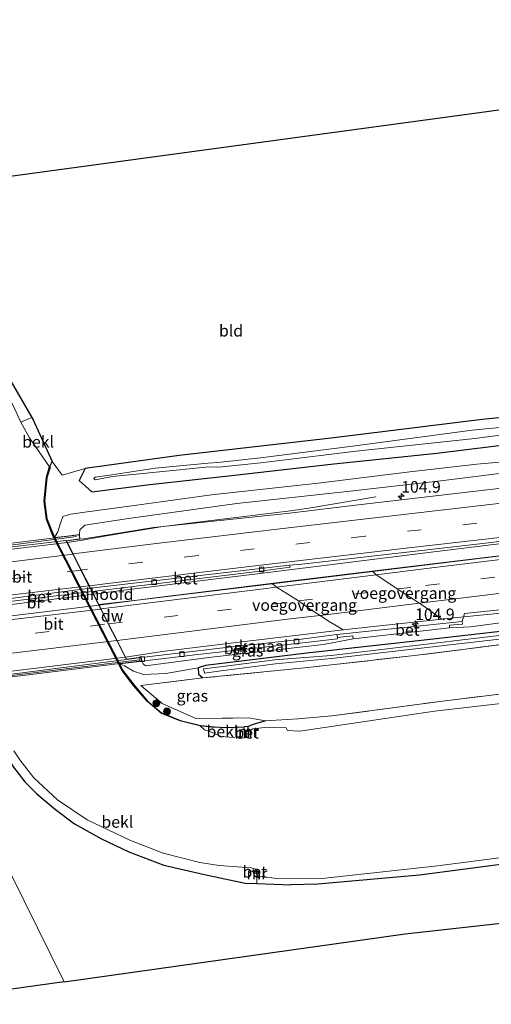
# Model space of a CAD drawing. Units: metres. Extents: x 119992 to 130005, y 406250 to 412500.
# Drawn here: x 122067 to 122168, y 411673 to 411885 of the extents above; entities that cross this region are included whole.
import ezdxf
from ezdxf.enums import TextEntityAlignment as Align

# ---------------------------------------------------------------- set-up
doc = ezdxf.new("R2010")
doc.units = ezdxf.units.M
doc.linetypes.add('IE-TERREINAFSCHEIDING', pattern=[10, 8, -2])
doc.linetypes.add('VW-3-9_STREEP', pattern=[12, 3, -9])
doc.layers.get('0').update_dxf_attribs({"lineweight": 25})
for name, color, linetype, lineweight in [('B-ME-AM-KILOMETR-S-B1', 7, 'Continuous', 18), ('B-ME-BV-GELEIDECONSTRUCTIE-GELEIDERAIL-L-B1', 213, 'BV-GELEIDERAIL', 18), ('B-ME-BV-GELEIDECONSTRUCTIE-GELEIDERAIL-L-B2', 213, 'BV-GELEIDERAIL', 18), ('B-ME-GR-BOOM-S-B1', 93, 'Continuous', 18), ('B-ME-GW-KRUINLIJN-L-B1', 93, 'Continuous', 18), ('B-ME-GW-TEENLIJN-L-B1', 93, 'Continuous', 18), ('B-ME-IE-GRASLAND-GV-B6', 93, 'Continuous', 18), ('B-ME-IE-GRONDWERKLIJN-GROND_INGERICHT-GV-B6', 253, 'Continuous', 18), ('B-ME-IE-HULPGEOMETRIE-L-B1', 53, 'Continuous', 18), ('B-ME-IE-TERREINAFSCHEIDING-RASTERHEKWERK-L-B1', 8, 'IE-TERREINAFSCHEIDING', 18), ('B-ME-KW-BRUG-GV-B7', 173, 'Continuous', 18), ('B-ME-KW-LANDHOOFD-GV-B6', 173, 'Continuous', 18), ('B-ME-KW-LEUNING-L-B2', 8, 'Continuous', 18), ('B-ME-KW-VOEGOVERGANG-L-B2', 8, 'Continuous', 18), ('B-ME-MW-MUUR-GV-B6', 8, 'IE-TERREINAFSCHEIDING-KUNSTMATIG', 18), ('B-ME-OB-BEKLEDING-GV-B6', 253, 'Continuous', 18), ('B-ME-OB-WATERLIJN-L-B1', 133, 'OB-WATERLIJN', 18), ('B-ME-OG-WATER-GV-B6', 153, 'Continuous', 18), ('B-ME-VH-VERH_SOORT-BETON-OVERIG-GV-B6', 8, 'IE-TERREINAFSCHEIDING-NATUURLIJK-HOUTWAL', 18), ('B-ME-VH-VERH_SOORT-BETON-OVERIG-GV-B7', 8, 'IE-TERREINAFSCHEIDING-NATUURLIJK-HOUTWAL', 18), ('B-ME-VH-VERH_SOORT-BITUMEN-GV-B6', 8, 'IE-TERREINAFSCHEIDING-NATUURLIJK-HOUTWAL', 18), ('B-ME-VH-VERH_SOORT-BITUMEN-GV-B7', 8, 'Continuous', 18), ('B-ME-VV-KOLK-S-B1', 8, 'Continuous', 18), ('B-ME-VW-MARKERING-39STREEP-015-L-B1', 255, 'VW-3-9_STREEP', 18), ('B-ME-VW-MARKERING-39STREEP-015-L-B2', 255, 'VW-3-9_STREEP', 18), ('B-ME-VW-MARKERING-STREEP-015-L-B1', 7, 'Continuous', 18), ('B-ME-VW-MARKERING-STREEP-015-L-B2', 7, 'Continuous', 18)]:
    doc.layers.add(name, color=color, linetype=linetype, lineweight=lineweight)
for name, color, linetype in [('B-ME-GC-DAMWAND-GV-B6', 10, 'Continuous'), ('B-ME-GW-INSTEEKWATERGANG-L-B1', 10, 'Continuous'), ('B-ME-KG-KADASTRAAL-OPNAMEDTMGRENS-L-B1', 10, 'Continuous')]:
    doc.layers.add(name, color=color, linetype=linetype)
doc.styles.add('NLCS-ISO', font='NLCS-ISO.TTF')
doc.linetypes.add('BV-GELEIDERAIL', pattern='A,10,-3,[108,NLCS.SHX,S=1,R=0,X=0,Y=0],-3', length=16)
doc.linetypes.add('IE-TERREINAFSCHEIDING-KUNSTMATIG', pattern='A,4,[82,NLCS.SHX,S=0.75,R=90,X=0,Y=0],4,-2', length=10)
doc.linetypes.add('IE-TERREINAFSCHEIDING-NATUURLIJK-HOUTWAL', pattern='A,7,-1.5,[67,NLCS.SHX,S=0.75,R=45,X=0,Y=0],-1.5,7,-1.5,[70,NLCS.SHX,S=0.75,R=0,X=0,Y=0],-1.5', length=20)
doc.linetypes.add('OB-WATERLIJN', pattern='A,10,[32,NLCS.SHX,S=2,R=0,X=0,Y=0],-12', length=22)

# ---------------------------------------------------------------- blocks, each defined once
blk = doc.blocks.new('hecto')
for p, q in [((0, 0.625), (-0.625, 0)), ((0, -0.625), (0, 0.625)), ((-0.625, 0), (0.625, 0)), ((0.625, 0), (0, -0.625))]:
    blk.add_line(p, q)
blk = doc.blocks.new('boom')
h = blk.add_hatch(color=256)
edge = h.paths.add_edge_path()
edge.add_arc((0, 0), 0.75, 0, 360)
blk.add_circle((0, 0), 0.75)
blk = doc.blocks.new('kolk')
blk.add_lwpolyline([(-0.5, -0.5), (0.5, -0.5), (0.5, 0.5), (-0.5, 0.5)], close=True)

msp = doc.modelspace()

# ---------------------------------------------------------------- linework, layer by layer
at = {"layer": 'B-ME-BV-GELEIDECONSTRUCTIE-GELEIDERAIL-L-B1'}
for points in [[(122082.53, 411761.597, 2.838), (122088.484, 411762.366, 2.872), (122118.905, 411766.109, 2.875), (122154.622, 411770.579, 2.856), (122190.249, 411774.947, 2.763), (122208.89, 411777.186, 2.741), (122248.542, 411781.54, 2.669), (122276.37, 411784.501, 2.648), (122312.06, 411788.306, 2.601), (122337.259, 411790.896, 2.544), (122363.871, 411793.63, 2.505), (122396.274, 411796.832, 2.425), (122428.035, 411799.988, 2.432)], [(122076.86, 411772.746, 3.145), (122080.086, 411773.195, 3.152), (122085.359, 411774.14, 3.126), (122097.065, 411776.073, 2.936), (122103.762, 411776.97, 2.918), (122114.383, 411778.27, 2.82), (122124.947, 411779.546, 2.756), (122128.926, 411780.134, 2.599), (122143.322, 411782.528, 1.845)], [(122246.752, 411779.079, 2.95), (122232.158, 411777.422, 2.969), (122221.531, 411776.219, 2.993), (122203.082, 411773.991, 3.02), (122195.14, 411773.018, 3.045), (122173.455, 411770.305, 3.05), (122145.414, 411766.899, 3.069), (122122.445, 411764.127, 3.097), (122095.812, 411760.796, 3.052), (122083.717, 411759.263, 3.07)], [(122199.574, 411760.653, 1.975), (122190.529, 411759.661, 2.373), (122178.642, 411758.342, 2.75), (122158.728, 411756.342, 2.839), (122157.476, 411756.211, 2.839), (122142.799, 411754.671, 2.841), (122136.303, 411753.901, 2.832), (122114.477, 411751.315, 2.801), (122097.305, 411749.242, 2.782), (122089.415, 411748.06, 2.795)]]:
    msp.add_polyline3d(points, dxfattribs=at)
at = {"layer": 'B-ME-BV-GELEIDECONSTRUCTIE-GELEIDERAIL-L-B2'}
for p, q in [((122076.86, 411772.746, 3.145), (122049.036, 411769.262, 3.196)), ((122054.744, 411758.129, 2.864), (122082.53, 411761.597, 2.838)), ((122083.717, 411759.263, 3.07), (122055.911, 411755.853, 3.036)), ((122061.66, 411744.64, 2.749), (122089.415, 411748.06, 2.795))]:
    msp.add_line(p, q, dxfattribs=at)
at = {"layer": 'B-ME-GC-DAMWAND-GV-B6'}
msp.add_polyline3d([(122074.19, 411773.768, -0.18), (122088.119, 411746.587, 0.02), (122088.799, 411745.241, 0.006), (122091.276, 411742.001, -0.025), (122094.214, 411738.587, -0.133), (122097.202, 411736.087, -0.171), (122101.209, 411734.448, -0.163), (122105.562, 411733.361, -0.138), (122108.546, 411733.026, -0.163), (122108.522, 411732.938, -0.526), (122105.538, 411733.264, -1.291), (122101.178, 411734.353, -1.291), (122097.149, 411736, -1.291), (122094.144, 411738.516, -1.291), (122091.198, 411741.938, -1.291), (122088.714, 411745.187, -1.291), (122073.827, 411774.229, -1.291), (122072.457, 411777.749, -1.29), (122071.926, 411781.587, -1.29), (122072.411, 411786.717, -1.29), (122073.11, 411788.959, -1.29), (122073.206, 411788.929, 0.021), (122072.509, 411786.697, 0.021), (122072.026, 411781.589, -0.024), (122072.554, 411777.774, -0.039), (122073.918, 411774.27, -0.039), (122074.19, 411773.768, -0.18)], dxfattribs=at)
at = {"layer": 'B-ME-GW-INSTEEKWATERGANG-L-B1'}
for p, q in [((122073.654, 411790.119, -0.188), (122073.11, 411788.959, -1.29)), ((122115.761, 411733.131, -0.394), (122114.949, 411733.053, -0.361)), ((122130.862, 411699.235, 0.045), (122125.052, 411699.044, 0.058))]:
    msp.add_line(p, q, dxfattribs=at)
for points in [[(122052.24, 411849.774, 0.182), (122055.837, 411833.53, 0.149), (122058.947, 411821.174, 0.194), (122061.901, 411812.551, 0.298), (122064.559, 411807.815, 0.277), (122069.313, 411799.605, 0.155)], [(122189.61, 411800.601, 0.35), (122188.958, 411800.515, 0.361), (122184.938, 411801.054, 0.314), (122166.153, 411799.161, 0.315), (122133.667, 411795.165, 0.333), (122101.021, 411791.419, 0.357), (122080.793, 411788.631, 0.476), (122079.484, 411786.085, 0.455), (122082.198, 411783.629, 0.779), (122094.651, 411785.229, 0.737), (122112.925, 411787.172, 0.764), (122134.256, 411789.658, 0.711), (122156.434, 411791.937, 0.706), (122180.782, 411794.912, 0.6), (122184.246, 411795.659, 0.416), (122188.246, 411795.563, 0.44), (122204.326, 411797.014, 0.361), (122230.407, 411800.021, 0.35), (122253.342, 411802.564, 0.282), (122281.858, 411805.609, 0.338), (122308.463, 411808.336, 0.268), (122337.607, 411811.477, 0.31)], [(122069.313, 411799.605, 0.155), (122069.535, 411799.222, 0.149), (122073.654, 411790.119, -0.188)], [(122434.716, 411782.728, 0.653), (122419.187, 411781.028, 0.524), (122399.24, 411778.902, 0.524), (122390.809, 411778.078, 0.343), (122358.881, 411774.934, 0.426), (122326.04, 411771.286, 0.545), (122294.966, 411768.604, 0.773), (122267.041, 411765.307, 0.631), (122236.479, 411761.792, 0.586), (122207.856, 411757.939, 0.509), (122178.915, 411754.586, 0.567), (122156.322, 411752.023, 0.71), (122128.495, 411748.922, 0.742), (122106.662, 411746.272, 0.742), (122105.109, 411745.746, 0.742), (122105.173, 411744.418, 0.742), (122106.1, 411743.576, 0.572)], [(122119.532, 411734.316, 0.199), (122116.943, 411733.588, 0.116), (122115.87, 411733.136, -0.467)], [(122108.546, 411733.026, -0.163), (122110.863, 411732.879, -0.317), (122114.949, 411733.053, -0.361)], [(122064.668, 411727.103, -0.225), (122064.018, 411726.509, 0.196), (122065.38, 411724.359, 0.153), (122067.789, 411721.23, 0.091), (122070.37, 411718.649, 0.106), (122074.363, 411715.288, 0.061), (122078.49, 411712.211, 0.004), (122084.303, 411708.937, 0.022), (122090.164, 411706.146, 0.047), (122097.682, 411703.283, 0.023), (122106.464, 411701.255, 0.004), (122115.164, 411699.417, 0.036), (122117.685, 411699.322, 0.041), (122125.052, 411699.044, 0.058)], [(122254.662, 411713.012, -0.121), (122202.147, 411707.277, -0.071), (122179.427, 411704.683, 0.115), (122152.684, 411701.157, 0.111), (122130.862, 411699.235, 0.045)]]:
    msp.add_polyline3d(points, dxfattribs=at)
at = {"layer": 'B-ME-GW-KRUINLIJN-L-B1'}
for points in [[(122241.833, 411795.19, 1.241), (122210.992, 411791.76, 1.253), (122193.082, 411789.841, 1.303), (122174.979, 411788.215, 1.403), (122157.273, 411785.947, 1.49), (122137.15, 411783.657, 1.673), (122113.405, 411781.133, 1.859), (122090.116, 411777.909, 2.158), (122080.709, 411776.479, 2.146), (122079.59, 411775.457, 2.212), (122079.546, 411774.426, 2.376)], [(122399.807, 411780.623, 1.497), (122397.66, 411780.767, 1.556), (122378.046, 411779.226, 1.607), (122358.89, 411777.38, 1.65), (122340.522, 411774.889, 1.628), (122321.825, 411772.777, 1.63), (122296.632, 411770.245, 1.615), (122273.262, 411767.468, 1.581), (122241.049, 411763.817, 1.6), (122210.878, 411760.597, 1.617), (122197.445, 411759.093, 1.926), (122163.66, 411754.574, 1.771), (122159.172, 411754.376, 2.119)], [(122138.465, 411751.992, 2.154), (122132.078, 411750.785, 2.03), (122107.961, 411748.059, 2.004), (122093.757, 411746.186, 2.013), (122093.219, 411746.597, 2.013), (122092.981, 411747.187, 2.012)]]:
    msp.add_polyline3d(points, dxfattribs=at)
at = {"layer": 'B-ME-GW-TEENLIJN-L-B1'}
for points in [[(122074.19, 411773.768, -0.18), (122074.863, 411774.978, 0.161), (122075.433, 411776.878, 0.145), (122075.971, 411778.282, 0.223), (122077.701, 411778.829, 0.51), (122080.686, 411779.216, 0.825), (122091.333, 411780.699, 0.846), (122107.948, 411782.944, 0.801), (122130.928, 411785.493, 0.763), (122150.62, 411787.902, 0.73), (122165.037, 411789.541, 0.713), (122183.859, 411791.199, 0.61), (122205.4, 411792.917, 0.593), (122222.561, 411794.756, 0.543), (122241.566, 411796.899, 0.531)], [(122088.119, 411746.587, 0.02), (122089.209, 411746.191, 0.394), (122091.177, 411745.003, 0.398), (122093.35, 411744.293, 0.496), (122098.108, 411744.503, 0.539), (122105.109, 411745.746, 0.742)]]:
    msp.add_polyline3d(points, dxfattribs=at)
at = {"layer": 'B-ME-IE-GRASLAND-GV-B6'}
for points in [[(122066.954, 411798.573, -1.291), (122065.235, 411802.359, -1.291), (122061.342, 411809.517, -1.291), (122060.024, 411812.549, -1.291), (122058.852, 411815.705, -1.291), (122055.078, 411830.689, -1.291), (122052.073, 411843.761, -1.291), (122050.544, 411849.49, -1.291), (122052.24, 411849.774, 0.182), (122055.837, 411833.53, 0.149), (122058.947, 411821.174, 0.194), (122061.901, 411812.551, 0.298), (122064.559, 411807.815, 0.277), (122069.313, 411799.605, 0.155), (122066.954, 411798.573, -1.291)], [(122337.607, 411811.477, 0.31), (122308.463, 411808.336, 0.268), (122281.858, 411805.609, 0.338), (122253.342, 411802.564, 0.282), (122230.407, 411800.021, 0.35), (122204.326, 411797.014, 0.361), (122188.246, 411795.563, 0.44), (122184.246, 411795.659, 0.416), (122180.782, 411794.912, 0.6), (122156.434, 411791.937, 0.706), (122134.256, 411789.658, 0.711), (122112.925, 411787.172, 0.764), (122094.651, 411785.229, 0.737), (122082.198, 411783.629, 0.779), (122079.484, 411786.085, 0.455), (122080.793, 411788.631, 0.476), (122101.021, 411791.419, 0.357), (122133.667, 411795.165, 0.333), (122166.153, 411799.161, 0.315), (122184.938, 411801.054, 0.314)], [(122342.507, 411807.25, 0.473), (122312.896, 411804.114, 0.537), (122279.179, 411800.513, 0.638), (122241.566, 411796.899, 0.531), (122222.561, 411794.756, 0.543), (122205.4, 411792.917, 0.593), (122183.859, 411791.199, 0.61), (122165.037, 411789.541, 0.713), (122150.62, 411787.902, 0.73), (122130.928, 411785.493, 0.763), (122107.948, 411782.944, 0.801), (122091.333, 411780.699, 0.846), (122080.686, 411779.216, 0.825), (122077.701, 411778.829, 0.51), (122075.971, 411778.282, 0.223), (122075.433, 411776.878, 0.145), (122074.863, 411774.978, 0.161), (122074.19, 411773.768, -0.18)], [(122074.19, 411773.768, -0.18), (122074.863, 411774.978, 0.161), (122075.433, 411776.878, 0.145), (122075.971, 411778.282, 0.223), (122077.701, 411778.829, 0.51), (122080.686, 411779.216, 0.825), (122091.333, 411780.699, 0.846), (122107.948, 411782.944, 0.801), (122130.928, 411785.493, 0.763), (122150.62, 411787.902, 0.73), (122165.037, 411789.541, 0.713), (122183.859, 411791.199, 0.61), (122205.4, 411792.917, 0.593), (122222.561, 411794.756, 0.543), (122241.566, 411796.899, 0.531), (122279.179, 411800.513, 0.638), (122312.896, 411804.114, 0.537), (122342.507, 411807.25, 0.473)], [(122342.873, 411805.273, 1.237), (122307.798, 411801.736, 1.241), (122271.162, 411798.042, 1.314), (122241.833, 411795.19, 1.241), (122210.992, 411791.76, 1.253), (122193.082, 411789.841, 1.303), (122174.979, 411788.215, 1.403), (122157.273, 411785.947, 1.49), (122137.15, 411783.657, 1.673), (122113.405, 411781.133, 1.859), (122090.116, 411777.909, 2.158), (122080.709, 411776.479, 2.146), (122079.59, 411775.457, 2.212), (122079.546, 411774.426, 2.376), (122076.287, 411774.023, 1.6), (122074.19, 411773.768, -0.18)], [(122079.546, 411774.426, 2.376), (122079.59, 411775.457, 2.212), (122080.709, 411776.479, 2.146), (122090.116, 411777.909, 2.158), (122113.405, 411781.133, 1.859), (122137.15, 411783.657, 1.673), (122157.273, 411785.947, 1.49), (122174.979, 411788.215, 1.403), (122193.082, 411789.841, 1.303), (122210.992, 411791.76, 1.253), (122241.833, 411795.19, 1.241), (122271.162, 411798.042, 1.314), (122307.798, 411801.736, 1.241), (122342.873, 411805.273, 1.237)], [(122335.576, 411802.072, 1.544), (122297.489, 411798.053, 1.588), (122248.009, 411792.785, 1.683), (122205.423, 411788.329, 1.765), (122177.737, 411785.261, 1.776), (122138.929, 411780.757, 1.858), (122124.133, 411778.954, 2.043), (122095.483, 411775.923, 2.266), (122080.502, 411773.522, 2.373), (122079.648, 411773.449, 2.399), (122079.546, 411774.426, 2.376)], [(122183.354, 411798.78, -1), (122164.012, 411796.858, -1.081), (122138.891, 411793.513, -1.081), (122118.506, 411790.917, -1.081), (122109.345, 411789.956, -1.081), (122107.235, 411789.793, -1.081), (122095.811, 411788.705, -1.081), (122086.492, 411787.308, -1.081), (122082.934, 411786.797, -1.081), (122082.661, 411786.452, -1.081), (122082.901, 411786.196, -1.081), (122086.622, 411786.889, -1.081), (122096.046, 411787.878, -1.081), (122107.469, 411788.966, -1.081), (122109.496, 411788.899, -1.081), (122118.532, 411789.83, -1.081), (122139.059, 411792.365, -1.081), (122164.596, 411795.114, -1.081), (122183.644, 411797.622, -1)], [(122074.19, 411773.768, -0.18), (122073.918, 411774.27, -0.039), (122072.554, 411777.774, -0.039), (122072.026, 411781.589, -0.024), (122072.509, 411786.697, 0.021), (122073.206, 411788.929, 0.021), (122073.11, 411788.959, -1.29), (122073.654, 411790.119, -0.188), (122075.804, 411787.192, 0.354), (122080.793, 411788.631, 0.476), (122079.484, 411786.085, 0.455), (122082.198, 411783.629, 0.779), (122094.651, 411785.229, 0.737), (122112.925, 411787.172, 0.764), (122134.256, 411789.658, 0.711), (122156.434, 411791.937, 0.706), (122180.782, 411794.912, 0.6)], [(122352.686, 411790.201, 2.019), (122313.534, 411786.147, 2.062), (122271.596, 411781.625, 2.134), (122224.143, 411776.192, 2.176), (122177.31, 411770.681, 2.255), (122142.671, 411766.479, 2.284), (122132.66, 411765.264, 2.293), (122121.037, 411763.849, 2.302), (122092.598, 411760.386, 2.323), (122083.722, 411759.363, 2.249), (122082.288, 411762.184, 2.29), (122118.416, 411766.525, 2.182), (122124.866, 411767.388, 2.158), (122124.724, 411767.821, 2.152), (122127.364, 411768.048, 2.161), (122165.66, 411772.444, 2.112), (122202.092, 411776.841, 2.03), (122243.303, 411781.3, 1.948), (122278.695, 411785.278, 1.942), (122316.209, 411789.262, 1.854), (122353.515, 411793.031, 1.755)], [(122197.445, 411759.093, 1.926), (122163.66, 411754.574, 1.771), (122159.172, 411754.376, 2.119), (122159.176, 411754.933, 2.106), (122161.94, 411755.13, 1.938), (122161.894, 411755.733, 1.98), (122162.4097, 411757.4249, 2.043), (122185.738, 411759.902, 1.96), (122211.24, 411763.039, 1.934), (122242.506, 411766.796, 1.955), (122281.809, 411771.205, 1.89), (122323.229, 411775.714, 1.825), (122360.405, 411779.562, 1.801)], [(122088.119, 411746.587, 0.02), (122090.126, 411746.835, 1.32), (122092.981, 411747.187, 2.012), (122093.219, 411746.597, 2.013), (122093.757, 411746.186, 2.013), (122107.961, 411748.059, 2.004), (122132.078, 411750.785, 2.03), (122138.465, 411751.992, 2.154), (122159.172, 411754.376, 2.119), (122163.66, 411754.574, 1.771), (122197.445, 411759.093, 1.926), (122210.878, 411760.597, 1.617), (122241.049, 411763.817, 1.6), (122273.262, 411767.468, 1.581), (122296.632, 411770.245, 1.615), (122321.825, 411772.777, 1.63), (122340.522, 411774.889, 1.628)], [(122351.96, 411773.023, -0.253), (122315.988, 411769.311, -0.253), (122287.928, 411766.057, -0.412), (122251.493, 411762.08, -0.412), (122225.382, 411758.807, -0.424), (122197.619, 411755.693, -0.136), (122170.957, 411752.865, -0.04), (122151.757, 411750.589, -0.148), (122133.699, 411748.4, 0.064), (122121.559, 411747.436, 0.122), (122109.231, 411745.867, 0.254), (122106.25, 411745.53, 0.336), (122106.454, 411744.631, 0.336), (122109.466, 411745.04, 0.254), (122121.696, 411746.609, 0.122), (122133.802, 411747.755, 0.064), (122151.82, 411749.849, -0.148), (122171.171, 411752.088, -0.04), (122197.752, 411755.021, -0.136), (122225.573, 411758.041, -0.424), (122251.708, 411760.814, -0.412), (122287.997, 411765.203, -0.412), (122316.057, 411768.456, -0.253), (122352.18, 411772.426, -0.253)], [(122326.04, 411771.286, 0.545), (122294.966, 411768.604, 0.773), (122267.041, 411765.307, 0.631), (122236.479, 411761.792, 0.586), (122207.856, 411757.939, 0.509), (122178.915, 411754.586, 0.567), (122156.322, 411752.023, 0.71), (122128.495, 411748.922, 0.742), (122106.662, 411746.272, 0.742), (122105.109, 411745.746, 0.742), (122098.108, 411744.503, 0.539), (122093.35, 411744.293, 0.496), (122091.177, 411745.003, 0.398), (122089.209, 411746.191, 0.394), (122088.119, 411746.587, 0.02)], [(122353.278, 411771.115, 0.295), (122319.342, 411767.111, 0.489), (122280.471, 411762.575, 0.63), (122247.487, 411758.974, 0.473), (122208.76, 411754.696, 0.406), (122181.36, 411752.133, 0.34), (122151.645, 411748.398, 0.531), (122128.666, 411745.83, 0.614), (122106.1, 411743.576, 0.572), (122105.173, 411744.418, 0.742), (122105.109, 411745.746, 0.742), (122106.662, 411746.272, 0.742), (122128.495, 411748.922, 0.742), (122156.322, 411752.023, 0.71), (122178.915, 411754.586, 0.567), (122207.856, 411757.939, 0.509), (122236.479, 411761.792, 0.586), (122267.041, 411765.307, 0.631), (122294.966, 411768.604, 0.773), (122326.04, 411771.286, 0.545)], [(122115.938, 411732.024, -1.291), (122115.87, 411733.136, -0.467), (122116.943, 411733.588, 0.116), (122119.532, 411734.316, 0.199), (122121.862, 411734.469, 0.204), (122126.565, 411734.759, 0.531), (122133.811, 411735.388, 0.489), (122158.244, 411738.683, 0.373), (122189.363, 411742.447, 0.369), (122218.994, 411745.758, 0.489), (122249.007, 411749.235, 0.365), (122280.138, 411754.097, 0.773), (122306.702, 411757.015, 0.808), (122324.155, 411758.733, 0.745), (122359.291, 411762.793, 0.572)], [(122328.433, 411756.186, -1.29), (122280.699, 411750.639, -1.29), (122231.366, 411745.005, -1.29), (122192.586, 411740.675, -1.29), (122155.923, 411736.446, -1.29), (122126.95, 411732.109, -1.29), (122124.337, 411732.266, -1.29), (122124.004, 411732.851, -1.29), (122119.343, 411732.904, -1.29), (122116.832, 411732.645, -1.291), (122115.938, 411732.024, -1.291)], [(122092.981, 411747.187, 2.012), (122104.367, 411748.533, 1.982), (122126.329, 411750.965, 2.007), (122135.093, 411752.008, 2.009), (122135.047, 411752.283, 2.035), (122138.328, 411752.656, 2.152), (122138.465, 411751.992, 2.154), (122132.078, 411750.785, 2.03), (122107.961, 411748.059, 2.004), (122093.757, 411746.186, 2.013), (122093.219, 411746.597, 2.013), (122092.981, 411747.187, 2.012)], [(122088.119, 411746.587, 0.02), (122089.209, 411746.191, 0.394), (122091.177, 411745.003, 0.398), (122093.35, 411744.293, 0.496), (122098.108, 411744.503, 0.539), (122105.109, 411745.746, 0.742), (122105.173, 411744.418, 0.742), (122106.1, 411743.576, 0.572), (122092.751, 411741.959, 0.132), (122097.325, 411738.067, 0.19), (122104.556, 411734.841, 0.315), (122115.911, 411734.968, 0.527), (122119.532, 411734.316, 0.199), (122116.943, 411733.588, 0.116), (122115.87, 411733.136, -0.467), (122115.761, 411733.131, -0.394), (122114.949, 411733.053, -0.361), (122110.863, 411732.879, -0.317), (122108.546, 411733.026, -0.163), (122105.562, 411733.361, -0.138), (122101.209, 411734.448, -0.163), (122097.202, 411736.087, -0.171), (122094.214, 411738.587, -0.133), (122091.276, 411742.001, -0.025), (122088.799, 411745.241, 0.006), (122088.119, 411746.587, 0.02)], [(122353.958, 411723.766, -0.174), (122323.736, 411720.617, -0.154), (122287.408, 411716.74, -0.069), (122254.662, 411713.012, -0.121), (122202.147, 411707.277, -0.071), (122179.427, 411704.683, 0.115), (122152.684, 411701.157, 0.111), (122130.862, 411699.235, 0.045), (122125.052, 411699.044, 0.058), (122117.685, 411699.322, 0.041), (122117.732, 411700.913, -0.725), (122117.831, 411700.924, -1.29), (122118.884, 411700.825, -1.29), (122121.914, 411700.443, -1.29), (122127.656, 411700.465, -1.29), (122131.732, 411700.406, -1.29), (122156.604, 411703.159, -1.29), (122193.762, 411707.947, -1.29), (122231.467, 411712.105, -1.29), (122237.427, 411712.804, -1.29), (122282.646, 411717.698, -1.29), (122330.787, 411722.558, -1.29)]]:
    msp.add_polyline3d(points, dxfattribs=at)
at = {"layer": 'B-ME-IE-GRONDWERKLIJN-GROND_INGERICHT-GV-B6'}
for points in [[(122170.745, 411865.893, 0.511), (122175.879, 411844.394, 0.496), (122183.439, 411813.646, 0.456), (122185.296, 411802.257, 0.329), (122184.938, 411801.054, 0.314), (122166.153, 411799.161, 0.315), (122133.667, 411795.165, 0.333), (122101.021, 411791.419, 0.357), (122080.793, 411788.631, 0.476), (122075.804, 411787.192, 0.354), (122073.654, 411790.119, -0.188), (122069.535, 411799.222, 0.149), (122069.313, 411799.605, 0.155), (122064.559, 411807.815, 0.277), (122061.901, 411812.551, 0.298), (122058.947, 411821.174, 0.194), (122055.837, 411833.53, 0.149), (122052.24, 411849.774, 0.182), (122052.961, 411849.872, 0.184), (122167.702, 411865.479, 0.496), (122170.745, 411865.893, 0.511)], [(122119.532, 411734.316, 0.199), (122115.911, 411734.968, 0.527), (122104.556, 411734.841, 0.315), (122097.325, 411738.067, 0.19), (122092.751, 411741.959, 0.132), (122106.1, 411743.576, 0.572), (122128.666, 411745.83, 0.614), (122151.645, 411748.398, 0.531), (122181.36, 411752.133, 0.34), (122208.76, 411754.696, 0.406), (122247.487, 411758.974, 0.473), (122280.471, 411762.575, 0.63), (122319.342, 411767.111, 0.489), (122353.278, 411771.115, 0.295)], [(122359.291, 411762.793, 0.572), (122324.155, 411758.733, 0.745), (122306.702, 411757.015, 0.808), (122280.138, 411754.097, 0.773), (122249.007, 411749.235, 0.365), (122218.994, 411745.758, 0.489), (122189.363, 411742.447, 0.369), (122158.244, 411738.683, 0.373), (122133.811, 411735.388, 0.489), (122126.565, 411734.759, 0.531), (122121.862, 411734.469, 0.204), (122119.532, 411734.316, 0.199)], [(122047.57, 411736.113, 0.272), (122076.28, 411678.221, 0.19), (122042.236, 411673.458, 0.194), (122041.616, 411673.356, 0.13), (122036.577, 411694.502, 0.107), (122030.95, 411717.682, 0.197), (122027.951, 411732.198, 0.212), (122034.582, 411733.179, 0.207), (122047.044, 411735.074, 0.292), (122047.57, 411736.113, 0.272)], [(122376.999, 411711.897, 0.1), (122291.11, 411704.494, -0.053), (122256.625, 411700.441, 0.016), (122149.639, 411688.485, 0.182), (122076.28, 411678.221, 0.19), (122047.57, 411736.113, 0.272)], [(122065.38, 411724.359, 0.153), (122067.789, 411721.23, 0.091), (122070.37, 411718.649, 0.106), (122074.363, 411715.288, 0.061), (122078.49, 411712.211, 0.004), (122084.303, 411708.937, 0.022), (122090.164, 411706.146, 0.047), (122097.682, 411703.283, 0.023), (122106.464, 411701.255, 0.004), (122115.164, 411699.417, 0.036), (122117.685, 411699.322, 0.041), (122125.052, 411699.044, 0.058), (122130.862, 411699.235, 0.045), (122152.684, 411701.157, 0.111), (122179.427, 411704.683, 0.115), (122202.147, 411707.277, -0.071), (122254.662, 411713.012, -0.121), (122287.408, 411716.74, -0.069), (122323.736, 411720.617, -0.154), (122353.958, 411723.766, -0.174)]]:
    msp.add_polyline3d(points, dxfattribs=at)
at = {"layer": 'B-ME-IE-HULPGEOMETRIE-L-B1'}
msp.add_polyline3d([(122076.28, 411678.221, 0.19), (122047.57, 411736.113, 0.272), (122046.137, 411738.964, 0.135), (122045.13, 411741.032, 1.981), (122044.976, 411741.343, 2.05), (122044.419, 411742.468, 2.072), (122042.575, 411746.185, 2.146), (122040.832, 411749.699, 2.297), (122039.183, 411752.99, 2.313), (122038.551, 411754.197, 2.246), (122037.512, 411756.394, 2.106), (122037.19, 411757.045, 2.13), (122036.821, 411757.788, 2.268), (122035.091, 411761.277, 2.37), (122033.425, 411764.692, 2.465), (122031.849, 411767.806, 2.458), (122031.053, 411769.418, 2.46), (122029.963, 411771.641, 1.045), (122029.253, 411773.048, -0.169), (122029.05, 411773.458, -0.169), (122028.509, 411774.542, 0.454), (122028.227, 411775.117, 0.658), (121995.885, 411840.333, 0.728)], dxfattribs=at)
at = {"layer": 'B-ME-IE-TERREINAFSCHEIDING-RASTERHEKWERK-L-B1'}
msp.add_line((122115.911, 411734.968, 0.527), (122119.532, 411734.316, 0.199), dxfattribs=at)
for points in [[(122435.966, 411779.469, 0.46), (122422.908, 411778.197, 0.448), (122386.981, 411774.735, 0.214), (122353.278, 411771.115, 0.295), (122319.342, 411767.111, 0.489), (122280.471, 411762.575, 0.63), (122247.487, 411758.974, 0.473), (122208.76, 411754.696, 0.406), (122181.36, 411752.133, 0.34), (122151.645, 411748.398, 0.531), (122128.666, 411745.83, 0.614), (122106.1, 411743.576, 0.572)], [(122126.565, 411734.759, 0.531), (122133.811, 411735.388, 0.489), (122158.244, 411738.683, 0.373), (122189.363, 411742.447, 0.369), (122218.994, 411745.758, 0.489), (122249.007, 411749.235, 0.365)], [(122106.1, 411743.576, 0.572), (122092.751, 411741.959, 0.132), (122097.325, 411738.067, 0.19), (122104.556, 411734.841, 0.315), (122115.911, 411734.968, 0.527)], [(122126.565, 411734.759, 0.531), (122121.862, 411734.469, 0.204), (122119.532, 411734.316, 0.199)]]:
    msp.add_polyline3d(points, dxfattribs=at)
at = {"layer": 'B-ME-KG-KADASTRAAL-OPNAMEDTMGRENS-L-B1'}
for points in [[(122395.428, 411885.197, 0.3), (122327.535, 411879.662, 0.389), (122316.775, 411878.839, 0.309), (122229.812, 411872.184, 0.531), (122170.745, 411865.893, 0.511), (122167.702, 411865.479, 0.496), (122052.961, 411849.872, 0.184), (122052.24, 411849.774, 0.182), (122050.544, 411849.49, -1.291), (122019.265, 411844.25, -1.292), (122017.177, 411843.9, 0.369), (121995.885, 411840.333, 0.728)], [(122076.28, 411678.221, 0.19), (122149.639, 411688.485, 0.182), (122256.625, 411700.441, 0.016), (122291.11, 411704.494, -0.053), (122376.999, 411711.897, 0.1), (122459.692, 411717.589, 0.201)], [(122076.28, 411678.221, 0.19), (122042.236, 411673.458, 0.194)]]:
    msp.add_polyline3d(points, dxfattribs=at)
at = {"layer": 'B-ME-KW-BRUG-GV-B7'}
msp.add_polyline3d([(122076.678, 411773.104, 2.451), (122089.661, 411747.577, 2.076), (122092.807, 411747.96, 2.027), (122092.923, 411747.231, 2.012), (122059.191, 411743.062, 1.936), (122059.103, 411743.718, 2.017), (122061.964, 411744.047, 2.057), (122048.755, 411769.81, 2.577), (122045.874, 411769.5, 2.586), (122045.782, 411770.214, 2.576), (122079.501, 411774.37, 2.376), (122079.593, 411773.492, 2.399), (122076.678, 411773.104, 2.451)], dxfattribs=at)
at = {"layer": 'B-ME-KW-LANDHOOFD-GV-B6'}
msp.add_polyline3d([(122074.19, 411773.768, -0.18), (122076.287, 411774.023, 1.6), (122079.546, 411774.426, 2.376), (122079.648, 411773.449, 2.399), (122076.754, 411773.063, 2.451), (122078.176, 411770.268, 2.409), (122079.929, 411766.822, 2.359), (122081.68, 411763.378, 2.308), (122081.929, 411762.889, 2.301), (122082.288, 411762.184, 2.29), (122083.722, 411759.363, 2.249), (122085.814, 411755.251, 2.188), (122087.649, 411751.642, 2.135), (122089.69, 411747.631, 2.076), (122092.849, 411748.016, 2.027), (122092.981, 411747.187, 2.012), (122090.126, 411746.835, 1.32), (122088.119, 411746.587, 0.02), (122074.19, 411773.768, -0.18)], dxfattribs=at)
at = {"layer": 'B-ME-KW-LEUNING-L-B2'}
for p, q in [((122046.26, 411769.746, 2.64), (122078.915, 411774.029, 2.48)), ((122092.48, 411747.462, 2.118), (122059.6, 411743.415, 2.16))]:
    msp.add_line(p, q, dxfattribs=at)
at = {"layer": 'B-ME-KW-VOEGOVERGANG-L-B2'}
for points in [[(122142.671, 411766.479, 2.284), (122142.969, 411766.16, 2.388), (122143.375, 411765.756, 2.327), (122145.901, 411764.085, 2.303), (122147.883, 411762.71, 2.264), (122150.013, 411761.383, 2.232), (122152.669, 411759.639, 2.194), (122154.396, 411758.45, 2.16), (122155.924, 411757.388, 2.132), (122157.476, 411756.211, 2.118)], [(122121.037, 411763.849, 2.302), (122121.352, 411763.587, 2.371), (122121.936, 411763.116, 2.341), (122124.347, 411761.625, 2.297), (122126.668, 411760.129, 2.264), (122129.053, 411758.474, 2.218), (122131.317, 411757.044, 2.185), (122133.131, 411755.818, 2.173), (122134.494, 411754.966, 2.158), (122136.303, 411753.901, 2.137)]]:
    msp.add_polyline3d(points, dxfattribs=at)
at = {"layer": 'B-ME-MW-MUUR-GV-B6'}
for points in [[(122115.938, 411732.024, -1.291), (122115.94, 411730.881, -1.291), (122115.837, 411730.862, -1.291), (122115.839, 411732.026, -0.84), (122115.761, 411733.131, -0.394), (122115.87, 411733.136, -0.467), (122115.938, 411732.024, -1.291)], [(122117.831, 411700.924, -1.29), (122117.732, 411700.913, -0.725), (122117.568, 411702.4, -1.29), (122117.676, 411702.365, -1.29), (122117.831, 411700.924, -1.29)]]:
    msp.add_polyline3d(points, dxfattribs=at)
at = {"layer": 'B-ME-OB-BEKLEDING-GV-B6'}
for points in [[(122073.11, 411788.959, -1.29), (122068.791, 411795.227, -1.29), (122066.954, 411798.573, -1.291), (122069.313, 411799.605, 0.155), (122069.535, 411799.222, 0.149), (122073.654, 411790.119, -0.188), (122073.11, 411788.959, -1.29)], [(122105.538, 411733.264, -1.291), (122108.522, 411732.938, -0.526), (122108.546, 411733.026, -0.163), (122110.863, 411732.879, -0.317), (122114.949, 411733.053, -0.361), (122115.081, 411730.723, -1.291), (122113.993, 411730.523, -1.291), (122113.998, 411731.08, -1.291), (122112.653, 411730.768, -1.291), (122110.007, 411731.01, -1.291), (122107.944, 411731.912, -1.291), (122106.435, 411732.416, -1.291), (122105.538, 411733.264, -1.291)], [(122065.437, 411727.913, -1.29), (122066.679, 411725.962, -1.29), (122069.75, 411722.067, -1.29), (122074.849, 411717.354, -1.29), (122081.23, 411713.026, -1.29), (122090.41, 411708.648, -1.29), (122097.515, 411705.854, -1.29), (122105.417, 411703.837, -1.29), (122109.624, 411703.21, -1.29), (122116.55, 411702.728, -1.29), (122116.938, 411702.603, -1.29), (122117.186, 411700.866, -0.606), (122117.732, 411700.913, -0.725), (122117.685, 411699.322, 0.041), (122115.164, 411699.417, 0.036), (122106.464, 411701.255, 0.004), (122097.682, 411703.283, 0.023), (122090.164, 411706.146, 0.047), (122084.303, 411708.937, 0.022), (122078.49, 411712.211, 0.004), (122074.363, 411715.288, 0.061), (122070.37, 411718.649, 0.106), (122067.789, 411721.23, 0.091), (122065.38, 411724.359, 0.153)]]:
    msp.add_polyline3d(points, dxfattribs=at)
at = {"layer": 'B-ME-OB-WATERLIJN-L-B1'}
for p, q in [((122115.081, 411730.723, -1.291), (122115.837, 411730.862, -1.291)), ((122115.837, 411730.862, -1.291), (122115.94, 411730.881, -1.291)), ((122115.94, 411730.881, -1.291), (122115.938, 411732.024, -1.291)), ((122117.568, 411702.4, -1.29), (122116.938, 411702.603, -1.29)), ((122117.676, 411702.365, -1.29), (122117.568, 411702.4, -1.29)), ((122117.831, 411700.924, -1.29), (122117.676, 411702.365, -1.29))]:
    msp.add_line(p, q, dxfattribs=at)
for points in [[(122073.11, 411788.959, -1.29), (122068.791, 411795.227, -1.29), (122066.954, 411798.573, -1.291), (122065.235, 411802.359, -1.291)], [(122105.538, 411733.264, -1.291), (122101.178, 411734.353, -1.291), (122097.149, 411736, -1.291), (122094.144, 411738.516, -1.291), (122091.198, 411741.938, -1.291), (122088.714, 411745.187, -1.291), (122073.827, 411774.229, -1.291), (122072.457, 411777.749, -1.29), (122071.926, 411781.587, -1.29), (122072.411, 411786.717, -1.29), (122073.11, 411788.959, -1.29)], [(122115.938, 411732.024, -1.291), (122116.832, 411732.645, -1.291), (122119.343, 411732.904, -1.29), (122124.004, 411732.851, -1.29), (122124.337, 411732.266, -1.29), (122126.95, 411732.109, -1.29), (122155.923, 411736.446, -1.29), (122192.586, 411740.675, -1.29), (122231.366, 411745.005, -1.29), (122280.699, 411750.639, -1.29), (122328.433, 411756.186, -1.29), (122371.924, 411761.071, -1.314), (122411.981, 411765.718, -1.314), (122440.022, 411768.798, -1.378)], [(122453.141, 411734.731, -1.378), (122416.347, 411731.07, -1.314), (122375.838, 411727.058, -1.314), (122330.787, 411722.558, -1.29), (122282.646, 411717.698, -1.29), (122237.427, 411712.804, -1.29), (122231.467, 411712.105, -1.29), (122193.762, 411707.947, -1.29), (122156.604, 411703.159, -1.29), (122131.732, 411700.406, -1.29), (122127.656, 411700.465, -1.29), (122121.914, 411700.443, -1.29), (122118.884, 411700.825, -1.29), (122117.831, 411700.924, -1.29)], [(122105.538, 411733.264, -1.291), (122106.435, 411732.416, -1.291), (122107.944, 411731.912, -1.291), (122110.007, 411731.01, -1.291), (122112.653, 411730.768, -1.291), (122113.998, 411731.08, -1.291)], [(122113.998, 411731.08, -1.291), (122113.993, 411730.523, -1.291), (122115.081, 411730.723, -1.291)], [(122065.437, 411727.913, -1.29), (122066.679, 411725.962, -1.29), (122069.75, 411722.067, -1.29), (122074.849, 411717.354, -1.29), (122081.23, 411713.026, -1.29), (122090.41, 411708.648, -1.29), (122097.515, 411705.854, -1.29), (122105.417, 411703.837, -1.29), (122109.624, 411703.21, -1.29)], [(122116.938, 411702.603, -1.29), (122116.55, 411702.728, -1.29), (122109.624, 411703.21, -1.29)]]:
    msp.add_polyline3d(points, dxfattribs=at)
at = {"layer": 'B-ME-OG-WATER-GV-B6'}
for points in [[(122065.235, 411802.359, -1.291), (122066.954, 411798.573, -1.291), (122068.791, 411795.227, -1.29), (122073.11, 411788.959, -1.29), (122072.411, 411786.717, -1.29), (122071.926, 411781.587, -1.29), (122072.457, 411777.749, -1.29), (122073.827, 411774.229, -1.291), (122088.714, 411745.187, -1.291), (122091.198, 411741.938, -1.291), (122094.144, 411738.516, -1.291), (122097.149, 411736, -1.291), (122101.178, 411734.353, -1.291), (122105.538, 411733.264, -1.291), (122106.435, 411732.416, -1.291), (122107.944, 411731.912, -1.291), (122110.007, 411731.01, -1.291), (122112.653, 411730.768, -1.291), (122113.998, 411731.08, -1.291), (122113.993, 411730.523, -1.291), (122115.081, 411730.723, -1.291), (122115.837, 411730.862, -1.291), (122115.94, 411730.881, -1.291), (122115.938, 411732.024, -1.291), (122116.832, 411732.645, -1.291), (122119.343, 411732.904, -1.29), (122124.004, 411732.851, -1.29), (122124.337, 411732.266, -1.29), (122126.95, 411732.109, -1.29), (122155.923, 411736.446, -1.29), (122192.586, 411740.675, -1.29)], [(122183.644, 411797.622, -1), (122164.596, 411795.114, -1.081), (122139.059, 411792.365, -1.081), (122118.532, 411789.83, -1.081), (122109.496, 411788.899, -1.081), (122107.469, 411788.966, -1.081), (122096.046, 411787.878, -1.081), (122086.622, 411786.889, -1.081), (122082.901, 411786.196, -1.081), (122082.661, 411786.452, -1.081), (122082.934, 411786.797, -1.081), (122086.492, 411787.308, -1.081), (122095.811, 411788.705, -1.081), (122107.235, 411789.793, -1.081), (122109.345, 411789.956, -1.081), (122118.506, 411790.917, -1.081), (122138.891, 411793.513, -1.081), (122164.012, 411796.858, -1.081), (122183.354, 411798.78, -1)], [(122352.18, 411772.426, -0.253), (122316.057, 411768.456, -0.253), (122287.997, 411765.203, -0.412), (122251.708, 411760.814, -0.412), (122225.573, 411758.041, -0.424), (122197.752, 411755.021, -0.136), (122171.171, 411752.088, -0.04), (122151.82, 411749.849, -0.148), (122133.802, 411747.755, 0.064), (122121.696, 411746.609, 0.122), (122109.466, 411745.04, 0.254), (122106.454, 411744.631, 0.336), (122106.25, 411745.53, 0.336), (122109.231, 411745.867, 0.254), (122121.559, 411747.436, 0.122), (122133.699, 411748.4, 0.064), (122151.757, 411750.589, -0.148), (122170.957, 411752.865, -0.04), (122197.619, 411755.693, -0.136), (122225.382, 411758.807, -0.424), (122251.493, 411762.08, -0.412), (122287.928, 411766.057, -0.412), (122315.988, 411769.311, -0.253), (122351.96, 411773.023, -0.253)], [(122330.787, 411722.558, -1.29), (122282.646, 411717.698, -1.29), (122237.427, 411712.804, -1.29), (122231.467, 411712.105, -1.29), (122193.762, 411707.947, -1.29), (122156.604, 411703.159, -1.29), (122131.732, 411700.406, -1.29), (122127.656, 411700.465, -1.29), (122121.914, 411700.443, -1.29), (122118.884, 411700.825, -1.29), (122117.831, 411700.924, -1.29), (122117.676, 411702.365, -1.29), (122117.568, 411702.4, -1.29), (122116.938, 411702.603, -1.29), (122116.55, 411702.728, -1.29), (122109.624, 411703.21, -1.29), (122105.417, 411703.837, -1.29), (122097.515, 411705.854, -1.29), (122090.41, 411708.648, -1.29), (122081.23, 411713.026, -1.29), (122074.849, 411717.354, -1.29), (122069.75, 411722.067, -1.29), (122066.679, 411725.962, -1.29), (122065.437, 411727.913, -1.29)]]:
    msp.add_polyline3d(points, dxfattribs=at)
at = {"layer": 'B-ME-VH-VERH_SOORT-BETON-OVERIG-GV-B6'}
for points in [[(122081.929, 411762.889, 2.301), (122124.724, 411767.821, 2.152), (122124.866, 411767.388, 2.158), (122118.416, 411766.525, 2.182), (122082.288, 411762.184, 2.29), (122081.929, 411762.889, 2.301)], [(122161.94, 411755.13, 1.938), (122159.176, 411754.933, 2.106), (122159.172, 411754.376, 2.119), (122138.465, 411751.992, 2.154), (122138.328, 411752.656, 2.152), (122135.047, 411752.283, 2.035), (122134.933, 411752.891, 2.018), (122161.894, 411755.733, 1.98), (122161.94, 411755.13, 1.938)], [(122092.981, 411747.187, 2.012), (122092.849, 411748.016, 2.027), (122094.086, 411748.112, 2.029), (122111.051, 411750.126, 2.056), (122125.699, 411751.727, 2.072), (122134.933, 411752.891, 2.018), (122135.047, 411752.283, 2.035), (122135.093, 411752.008, 2.009), (122126.329, 411750.965, 2.007), (122104.367, 411748.533, 1.982), (122092.981, 411747.187, 2.012)], [(122115.837, 411730.862, -1.291), (122115.081, 411730.723, -1.291), (122114.949, 411733.053, -0.361), (122115.761, 411733.131, -0.394), (122115.839, 411732.026, -0.84), (122115.837, 411730.862, -1.291)], [(122116.938, 411702.603, -1.29), (122117.568, 411702.4, -1.29), (122117.732, 411700.913, -0.725), (122117.186, 411700.866, -0.606), (122116.938, 411702.603, -1.29)]]:
    msp.add_polyline3d(points, dxfattribs=at)
at = {"layer": 'B-ME-VH-VERH_SOORT-BETON-OVERIG-GV-B7'}
msp.add_polyline3d([(122082.186, 411762.168, 2.252), (122054.473, 411758.792, 2.355), (122054.19, 411759.333, 2.366), (122081.826, 411762.874, 2.285), (122082.186, 411762.168, 2.252)], dxfattribs=at)
at = {"layer": 'B-ME-VH-VERH_SOORT-BITUMEN-GV-B6'}
for points in [[(122079.648, 411773.449, 2.399), (122080.502, 411773.522, 2.373), (122095.483, 411775.923, 2.266), (122124.133, 411778.954, 2.043), (122138.929, 411780.757, 1.858), (122177.737, 411785.261, 1.776), (122205.423, 411788.329, 1.765), (122248.009, 411792.785, 1.683), (122297.489, 411798.053, 1.588), (122335.576, 411802.072, 1.544)], [(122353.515, 411793.031, 1.755), (122316.209, 411789.262, 1.854), (122278.695, 411785.278, 1.942), (122243.303, 411781.3, 1.948), (122202.092, 411776.841, 2.03), (122165.66, 411772.444, 2.112), (122127.364, 411768.048, 2.161), (122124.724, 411767.821, 2.152), (122081.929, 411762.889, 2.301), (122081.68, 411763.378, 2.308), (122079.929, 411766.822, 2.359), (122078.176, 411770.268, 2.409), (122076.754, 411773.063, 2.451), (122079.648, 411773.449, 2.399)], [(122185.738, 411759.902, 1.96), (122162.4097, 411757.4249, 2.043), (122161.894, 411755.733, 1.98), (122134.933, 411752.891, 2.018), (122125.699, 411751.727, 2.072), (122111.051, 411750.126, 2.056), (122094.086, 411748.112, 2.029), (122092.849, 411748.016, 2.027), (122089.69, 411747.631, 2.076), (122087.649, 411751.642, 2.135), (122085.814, 411755.251, 2.188), (122083.722, 411759.363, 2.249), (122092.598, 411760.386, 2.323), (122121.037, 411763.849, 2.302), (122132.66, 411765.264, 2.293), (122142.671, 411766.479, 2.284), (122177.31, 411770.681, 2.255)]]:
    msp.add_polyline3d(points, dxfattribs=at)
at = {"layer": 'B-ME-VH-VERH_SOORT-BITUMEN-GV-B7'}
for points in [[(122081.826, 411762.874, 2.285), (122054.19, 411759.333, 2.366), (122053.775, 411760.128, 2.381), (122052.165, 411763.269, 2.445), (122050.4, 411766.71, 2.514), (122048.784, 411769.863, 2.577), (122076.601, 411773.144, 2.451), (122078.081, 411770.235, 2.408), (122079.834, 411766.788, 2.358), (122081.571, 411763.372, 2.308), (122081.826, 411762.874, 2.285)], [(122082.186, 411762.168, 2.252), (122084.111, 411758.379, 2.235), (122085.711, 411755.233, 2.189), (122087.546, 411751.624, 2.136), (122089.632, 411747.523, 2.076), (122062.042, 411744.005, 2.057), (122056.345, 411755.116, 2.281), (122055.43, 411756.905, 2.338), (122054.473, 411758.792, 2.355), (122082.186, 411762.168, 2.252)]]:
    msp.add_polyline3d(points, dxfattribs=at)
at = {"layer": 'B-ME-VW-MARKERING-39STREEP-015-L-B1'}
for points in [[(122426.338, 411804.387, 1.588), (122417.912, 411803.567, 1.601), (122369.49, 411798.757, 1.691), (122321.056, 411793.811, 1.78), (122272.606, 411788.662, 1.829), (122236.342, 411784.823, 1.856), (122200.877, 411780.945, 1.916), (122176.934, 411778.239, 1.969), (122140.997, 411774.073, 2.054), (122105.076, 411769.947, 2.248), (122079.929, 411766.822, 2.359)], [(122085.814, 411755.251, 2.188), (122109.238, 411758.009, 2.264), (122126.668, 411760.129, 2.264), (122147.883, 411762.71, 2.264), (122154.011, 411763.442, 2.247), (122201.902, 411769.248, 2.219), (122252.631, 411775.15, 2.122), (122324.388, 411782.879, 1.987), (122384.18, 411788.996, 1.918), (122430.464, 411793.6, 1.863)]]:
    msp.add_polyline3d(points, dxfattribs=at)
at = {"layer": 'B-ME-VW-MARKERING-39STREEP-015-L-B2'}
for p, q in [((122079.834, 411766.788, 2.358), (122052.165, 411763.269, 2.445)), ((122058.123, 411751.648, 2.211), (122085.711, 411755.233, 2.189))]:
    msp.add_line(p, q, dxfattribs=at)
at = {"layer": 'B-ME-VW-MARKERING-STREEP-015-L-B1'}
for points in [[(122425.026, 411807.992, 1.514), (122401.041, 411805.604, 1.566), (122367.112, 411802.213, 1.62), (122328.157, 411798.238, 1.673), (122288.206, 411794.059, 1.753), (122249.408, 411789.853, 1.796), (122210.544, 411785.653, 1.884), (122167.813, 411780.911, 1.953), (122124.514, 411775.874, 2.119), (122095.466, 411772.454, 2.3), (122078.176, 411770.268, 2.409)], [(122081.68, 411763.378, 2.308), (122085.614, 411763.915, 2.254), (122116.71, 411767.604, 2.18), (122151.06, 411771.654, 2.143), (122197.725, 411776.934, 2.021), (122219.49, 411779.286, 1.987), (122261.783, 411783.82, 1.942), (122303.4, 411788.245, 1.871), (122348.659, 411792.959, 1.79), (122397.644, 411797.833, 1.706), (122427.726, 411800.832, 1.678)], [(122429.101, 411797.123, 1.857), (122421.527, 411796.397, 1.842), (122377.636, 411791.939, 1.916), (122329.574, 411787.045, 2.066), (122282.311, 411782.113, 2.14), (122244.713, 411777.932, 2.229), (122200.351, 411772.697, 2.298), (122155.921, 411767.303, 2.33), (122143.375, 411765.756, 2.327), (122121.936, 411763.116, 2.341), (122118.56, 411762.695, 2.321), (122084.205, 411758.414, 2.358)], [(122431.793, 411790.213, 1.723), (122397.628, 411786.76, 1.776), (122354.396, 411782.371, 1.902), (122309.074, 411777.73, 1.973), (122256.566, 411772.028, 2.047), (122223.128, 411768.148, 2.063), (122200.373, 411765.495, 2.123), (122160.98, 411760.658, 2.175), (122152.669, 411759.639, 2.194), (122131.317, 411757.044, 2.185), (122124.875, 411756.261, 2.182), (122087.649, 411751.642, 2.135)]]:
    msp.add_polyline3d(points, dxfattribs=at)
at = {"layer": 'B-ME-VW-MARKERING-STREEP-015-L-B2'}
for p, q in [((122050.4, 411766.71, 2.514), (122078.081, 411770.235, 2.408)), ((122081.571, 411763.372, 2.308), (122053.775, 411760.128, 2.381)), ((122056.345, 411755.116, 2.281), (122084.111, 411758.379, 2.235)), ((122087.546, 411751.624, 2.136), (122059.832, 411748.316, 2.144))]:
    msp.add_line(p, q, dxfattribs=at)

# ---------------------------------------------------------------- block references
at = {"layer": 'B-ME-AM-KILOMETR-S-B1', "rotation": 90}
for p in [(122148.763, 411782.654, 1.768), (122151.761, 411755.238, 2.117)]:
    msp.add_blockref('hecto', p, dxfattribs=at)
at = {"layer": 'B-ME-GR-BOOM-S-B1', "rotation": 90}
for p in [(122096.092, 411738.129, 0.188), (122098.355, 411736.353, 0.158)]:
    msp.add_blockref('boom', p, dxfattribs=at)
at = {"layer": 'B-ME-VV-KOLK-S-B1', "rotation": 90}
for p in [(122118.744, 411766.872, 2.133), (122095.624, 411764.154, 2.196), (122126.244, 411751.421, 1.973), (122101.603, 411748.663, 1.937), (122113.603, 411750.027, 1.935), (122093.031, 411747.632, 1.963)]:
    msp.add_blockref('kolk', p, dxfattribs=at)

# ---------------------------------------------------------------- texts
at = {"layer": 'B-ME-AM-KILOMETR-S-B1', "ltscale": 0.2, "style": 'NLCS-ISO'}
for p in [(122148.763, 411782.654, 1.768), (122151.761, 411755.238, 2.117)]:
    msp.add_text('104.9', height=2.5, dxfattribs=at).set_placement(p, align=Align.BOTTOM_LEFT)
at = {"layer": 'B-ME-GC-DAMWAND-GV-B6', "ltscale": 0.2, "style": 'NLCS-ISO'}
msp.add_text('dw', height=2.5, dxfattribs=at).set_placement((122086.5813, 411756.947), align=Align.MIDDLE_CENTER)
at = {"layer": 'B-ME-IE-GRASLAND-GV-B6', "ltscale": 0.2, "style": 'NLCS-ISO'}
for p in [(122115.723, 411749.421), (122103.8255, 411739.733)]:
    msp.add_text('gras', height=2.5, dxfattribs=at).set_placement(p, align=Align.MIDDLE_CENTER)
at = {"layer": 'B-ME-IE-GRONDWERKLIJN-GROND_INGERICHT-GV-B6', "ltscale": 0.2, "style": 'NLCS-ISO'}
msp.add_text('bld', height=2.5, dxfattribs=at).set_placement((122112.149, 411818.2784), align=Align.MIDDLE_CENTER)
at = {"layer": 'B-ME-KW-BRUG-GV-B7', "ltscale": 0.2, "style": 'NLCS-ISO'}
msp.add_text('br', height=2.5, dxfattribs=at).set_placement((122069.8854, 411759.7838), align=Align.MIDDLE_CENTER)
at = {"layer": 'B-ME-KW-LANDHOOFD-GV-B6', "ltscale": 0.2, "style": 'NLCS-ISO'}
msp.add_text('landhoofd', height=2.5, dxfattribs=at).set_placement((122082.9246, 411761.6079), align=Align.MIDDLE_CENTER)
at = {"layer": 'B-ME-KW-VOEGOVERGANG-L-B2', "ltscale": 0.2, "style": 'NLCS-ISO'}
for p in [(122149.3277, 411761.8261), (122127.9638, 411759.2509)]:
    msp.add_text('voegovergang', height=2.5, dxfattribs=at).set_placement(p, align=Align.MIDDLE_CENTER)
at = {"layer": 'B-ME-MW-MUUR-GV-B6', "ltscale": 0.2, "style": 'NLCS-ISO'}
for p in [(122115.8747, 411732.012), (122117.7276, 411701.5052)]:
    msp.add_text('mr', height=2.5, dxfattribs=at).set_placement(p, align=Align.MIDDLE_CENTER)
at = {"layer": 'B-ME-OB-BEKLEDING-GV-B6', "ltscale": 0.2, "style": 'NLCS-ISO'}
for p in [(122070.6381, 411794.3806), (122110.3128, 411732.0658), (122087.6874, 411712.6014)]:
    msp.add_text('bekl', height=2.5, dxfattribs=at).set_placement(p, align=Align.MIDDLE_CENTER)
at = {"layer": 'B-ME-OG-WATER-GV-B6', "ltscale": 0.2, "style": 'NLCS-ISO'}
msp.add_text('kanaal', height=2.5, dxfattribs=at).set_placement((122119.1657, 411750.4108), align=Align.MIDDLE_CENTER)
at = {"layer": 'B-ME-VH-VERH_SOORT-BETON-OVERIG-GV-B6', "ltscale": 0.2, "style": 'NLCS-ISO'}
for p in [(122102.3587, 411764.9493), (122150.0994, 411753.9027), (122113.2196, 411749.9123), (122115.5507, 411731.7762), (122117.2724, 411701.877)]:
    msp.add_text('bet', height=2.5, dxfattribs=at).set_placement(p, align=Align.MIDDLE_CENTER)
at = {"layer": 'B-ME-VH-VERH_SOORT-BETON-OVERIG-GV-B7', "ltscale": 0.2, "style": 'NLCS-ISO'}
msp.add_text('bet', height=2.5, dxfattribs=at).set_placement((122070.9722, 411761.067), align=Align.MIDDLE_CENTER)
at = {"layer": 'B-ME-VH-VERH_SOORT-BITUMEN-GV-B7', "ltscale": 0.2, "style": 'NLCS-ISO'}
for p in [(122067.1866, 411765.3264), (122073.9662, 411755.1913)]:
    msp.add_text('bit', height=2.5, dxfattribs=at).set_placement(p, align=Align.MIDDLE_CENTER)

doc.saveas('drawing.dxf')
